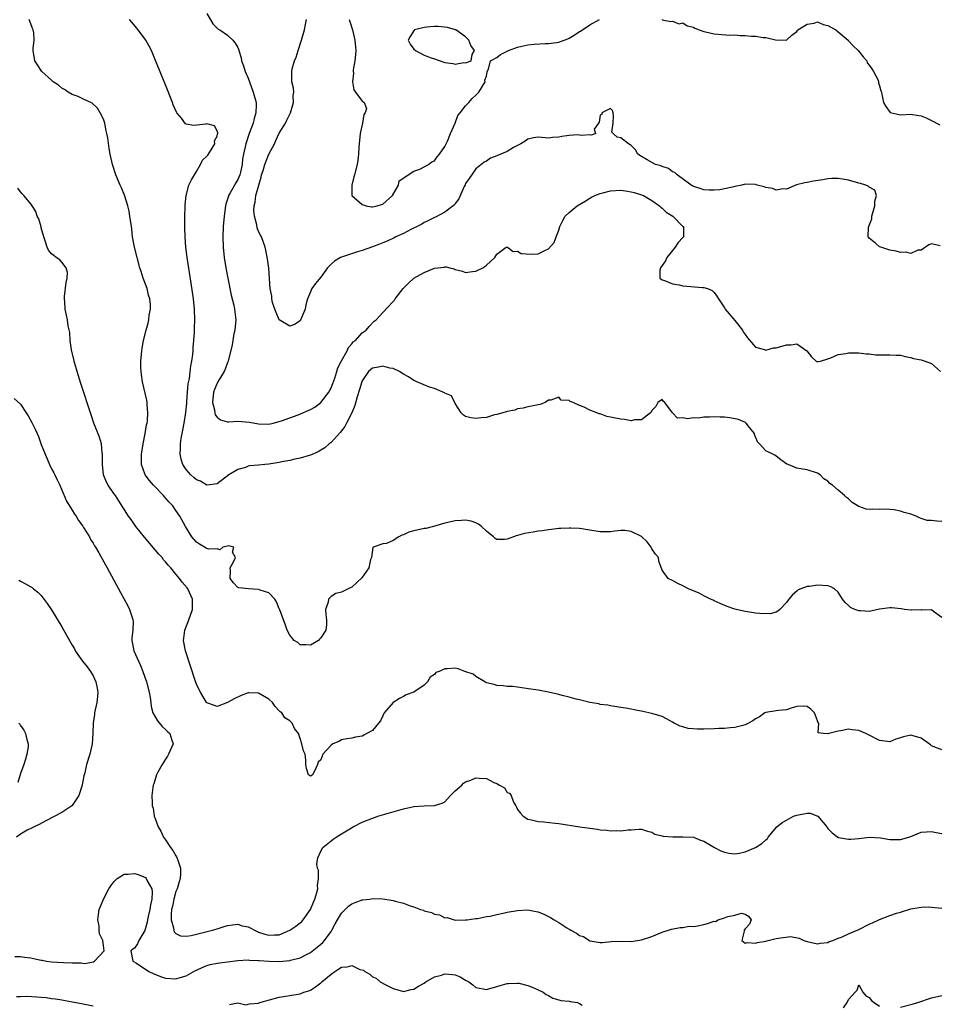
# Model space of a CAD drawing. Units: inches. Extents: x 2553000 to 2556000, y 1539000 to 1542000.
# Drawn here: x 2553243 to 2553421, y 1540447 to 1540637 of the extents above; entities that cross this region are included whole.
import ezdxf

# ---------------------------------------------------------------- set-up
doc = ezdxf.new("R2010")
doc.units = ezdxf.units.IN
doc.header["$MEASUREMENT"] = 0
doc.layers.add('LD25531539_2ft', color=112, linetype='Continuous')

msp = doc.modelspace()

# ---------------------------------------------------------------- linework, layer by layer
at = {"layer": 'LD25531539_2ft'}
for points, elevation in [([(2553421, 1540521.43), (2553419.39, 1540522.61), (2553419, 1540522.93), (2553417.12, 1540522.88), (2553417, 1540522.9), (2553415.17, 1540522.83), (2553415, 1540522.83), (2553413.83, 1540523), (2553413.13, 1540523.13), (2553411.32, 1540523.32), (2553411, 1540523.33), (2553409, 1540523.03), (2553407, 1540522.62), (2553405.29, 1540522.71), (2553405, 1540522.7), (2553404.18, 1540523), (2553403.39, 1540523.39), (2553403, 1540523.76), (2553402.31, 1540524.31), (2553401.85, 1540525), (2553401, 1540526.36), (2553400.25, 1540527), (2553399.43, 1540527.43), (2553399, 1540527.58), (2553397, 1540527.71), (2553395.44, 1540527.44), (2553395, 1540527.43), (2553393.78, 1540527), (2553393.25, 1540526.75), (2553393, 1540526.52), (2553392.17, 1540525.83), (2553391.47, 1540525), (2553391, 1540524.32), (2553389.73, 1540523), (2553389.34, 1540522.66), (2553389, 1540522.49), (2553387.85, 1540522.15), (2553385.8, 1540522.2), (2553385, 1540522.3), (2553383.46, 1540522.54), (2553383, 1540522.59), (2553381.03, 1540523.03), (2553379.54, 1540523.54), (2553378.17, 1540524.17), (2553377, 1540524.67), (2553376.8, 1540524.8), (2553376.33, 1540525), (2553375, 1540525.64), (2553374.14, 1540526.14), (2553372.06, 1540527), (2553371, 1540527.55), (2553370, 1540528), (2553369, 1540528.56), (2553368.14, 1540529), (2553367, 1540530.61), (2553366.31, 1540532.31), (2553366.27, 1540533), (2553365.67, 1540533.67), (2553365, 1540534.7), (2553364.87, 1540535), (2553364.09, 1540536.09), (2553363, 1540537.09), (2553362.85, 1540537.15), (2553361, 1540538.08), (2553359.78, 1540538.22), (2553359, 1540538.25), (2553357.85, 1540538.15), (2553357, 1540537.97), (2553356.01, 1540537.99), (2553355, 1540537.97), (2553353, 1540538.34), (2553351.43, 1540538.57), (2553351, 1540538.65), (2553349.3, 1540538.7), (2553349, 1540538.73), (2553347.39, 1540538.61), (2553347, 1540538.61), (2553345.58, 1540538.42), (2553345, 1540538.38), (2553343.81, 1540538.19), (2553343, 1540538.09), (2553342.05, 1540537.95), (2553340.35, 1540537.65), (2553339, 1540537.28), (2553338.76, 1540537.24), (2553337, 1540536.58), (2553336.49, 1540536.49), (2553335, 1540536.49), (2553334.71, 1540536.71), (2553334.39, 1540537), (2553333, 1540538.15), (2553332.06, 1540539), (2553331.48, 1540539.48), (2553331, 1540539.72), (2553330.04, 1540540.04), (2553329, 1540540.23), (2553328.2, 1540540.2), (2553327, 1540540.11), (2553325, 1540539.65), (2553322.81, 1540539), (2553321.34, 1540538.66), (2553321, 1540538.62), (2553319, 1540538.19), (2553318.05, 1540537.95), (2553317, 1540537.41), (2553316.64, 1540537.36), (2553316.11, 1540537), (2553315, 1540536.34), (2553313.73, 1540535.73), (2553313, 1540535.68), (2553311.15, 1540535), (2553311.06, 1540534.94), (2553310.79, 1540533), (2553310.64, 1540532.64), (2553310.29, 1540531), (2553308.92, 1540529.08), (2553307, 1540527.31), (2553306.32, 1540527), (2553305, 1540526.31), (2553303.94, 1540526.07), (2553303, 1540525.47), (2553302.53, 1540525), (2553302.41, 1540524.41), (2553301.91, 1540523), (2553301.99, 1540522.01), (2553302.11, 1540521), (2553302.1, 1540520.1), (2553302.01, 1540519), (2553301, 1540517.5), (2553300.75, 1540517.25), (2553300.58, 1540517), (2553299, 1540516.08), (2553298.15, 1540516.15), (2553297, 1540516.16), (2553296.58, 1540516.58), (2553295.89, 1540517), (2553295, 1540518.03), (2553294.52, 1540519), (2553294.15, 1540520.15), (2553293.83, 1540521), (2553293.09, 1540522.91), (2553293.05, 1540523.05), (2553293, 1540523.12), (2553292.47, 1540524.47), (2553292.11, 1540525), (2553291, 1540526.21), (2553289.27, 1540526.73), (2553289, 1540526.87), (2553287.04, 1540526.96), (2553285.19, 1540527.19), (2553285, 1540527.26), (2553284.13, 1540528.13), (2553283.51, 1540529), (2553283.56, 1540530.44), (2553283.53, 1540531), (2553284.17, 1540532.17), (2553284.53, 1540533), (2553283.93, 1540534.07), (2553284.23, 1540535), (2553283.27, 1540535.27), (2553283, 1540535.23), (2553282.08, 1540535), (2553281.48, 1540534.52), (2553281, 1540534.68), (2553279.35, 1540534.65), (2553279, 1540534.75), (2553278.85, 1540534.85), (2553278.57, 1540535), (2553277.6, 1540535.6), (2553277, 1540536), (2553276.12, 1540537), (2553274.85, 1540539), (2553273.79, 1540541), (2553273, 1540542.1), (2553272.39, 1540543), (2553271.71, 1540543.71), (2553270.78, 1540544.78), (2553270.61, 1540545), (2553268.68, 1540547), (2553267.92, 1540547.92), (2553267.09, 1540549), (2553267, 1540549.23), (2553266.36, 1540551), (2553266.34, 1540552.34), (2553266.36, 1540553), (2553266.7, 1540555), (2553267.1, 1540557), (2553267.35, 1540558.65), (2553267.43, 1540559), (2553267.51, 1540559.51), (2553267.58, 1540561), (2553267.43, 1540562.57), (2553267.45, 1540563), (2553267.41, 1540563.41), (2553266.55, 1540567), (2553266.39, 1540568.39), (2553266.27, 1540569), (2553266.25, 1540569.75), (2553266.26, 1540571), (2553266.45, 1540573), (2553266.52, 1540573.48), (2553266.78, 1540575), (2553267.27, 1540577), (2553267.66, 1540578.34), (2553267.79, 1540579), (2553267.87, 1540579.87), (2553268.1, 1540581), (2553268.09, 1540581.91), (2553267.97, 1540583), (2553267.75, 1540583.75), (2553267.43, 1540585), (2553266.7, 1540587), (2553266.28, 1540588.28), (2553266.06, 1540589), (2553265.5, 1540591), (2553265, 1540593), (2553264.65, 1540595), (2553264.47, 1540596.47), (2553264.42, 1540597), (2553264.12, 1540599), (2553263.96, 1540599.96), (2553263.71, 1540601), (2553263.15, 1540602.85), (2553263.09, 1540603.09), (2553262.48, 1540604.48), (2553262.23, 1540605), (2553261.39, 1540607), (2553260.75, 1540609), (2553260.3, 1540611), (2553260.11, 1540612.11), (2553259.86, 1540614.14), (2553259.68, 1540615), (2553259.52, 1540615.52), (2553259.25, 1540617), (2553259, 1540617.74), (2553258.41, 1540619), (2553257.88, 1540619.88), (2553256.84, 1540620.84), (2553255, 1540621.68), (2553254.14, 1540622.14), (2553253, 1540622.54), (2553252.17, 1540623), (2553251.49, 1540623.49), (2553251, 1540623.78), (2553250.32, 1540624.32), (2553249.31, 1540625), (2553249, 1540625.31), (2553247.1, 1540627), (2553246.29, 1540628.29), (2553245.73, 1540629), (2553245.46, 1540631), (2553245.42, 1540631.42), (2553245.6, 1540633), (2553245.53, 1540634.47), (2553245.4, 1540635), (2553245.29, 1540635.29), (2553245, 1540636.18), (2553244.66, 1540637)], 8154), ([(2553421, 1540540.01), (2553420.03, 1540540.03), (2553419, 1540540.19), (2553418.21, 1540540.21), (2553417, 1540540.59), (2553416.68, 1540540.68), (2553416.05, 1540541), (2553415, 1540541.39), (2553413.75, 1540541.75), (2553413, 1540542), (2553411.78, 1540542.22), (2553411, 1540542.31), (2553409.63, 1540542.37), (2553409, 1540542.31), (2553407.6, 1540542.4), (2553407, 1540542.33), (2553406.39, 1540542.39), (2553405, 1540542.91), (2553403.69, 1540543.69), (2553403, 1540544.34), (2553402.61, 1540544.61), (2553402.23, 1540545), (2553401, 1540546.02), (2553399.88, 1540547), (2553399.35, 1540547.35), (2553399, 1540547.77), (2553398.22, 1540548.22), (2553397.52, 1540549), (2553397.19, 1540549.19), (2553397, 1540549.33), (2553395, 1540550), (2553393.8, 1540550.2), (2553393, 1540550.31), (2553391.35, 1540551), (2553391.08, 1540551.08), (2553389.89, 1540551.89), (2553389, 1540552.64), (2553388.78, 1540552.78), (2553387, 1540553.67), (2553385.78, 1540555), (2553385.38, 1540555.38), (2553384.83, 1540556.83), (2553384.79, 1540557), (2553383.86, 1540558.13), (2553383.2, 1540559), (2553383.1, 1540559.1), (2553381.71, 1540559.71), (2553380.03, 1540560.03), (2553379, 1540560.13), (2553378.16, 1540560.16), (2553377, 1540560.23), (2553376.14, 1540560.14), (2553375, 1540560.17), (2553373.99, 1540559.99), (2553373, 1540560.02), (2553371.84, 1540559.84), (2553371, 1540560.05), (2553369.96, 1540559.96), (2553369, 1540561.02), (2553367.47, 1540563), (2553367.21, 1540563.21), (2553367, 1540563.56), (2553366.11, 1540563), (2553365.78, 1540562.22), (2553365, 1540561.47), (2553364.88, 1540561.12), (2553364.75, 1540561), (2553363, 1540559.65), (2553361.66, 1540559.66), (2553361, 1540559.47), (2553359.71, 1540559.71), (2553359, 1540559.75), (2553357.94, 1540559.94), (2553357, 1540560.17), (2553356.27, 1540560.27), (2553355, 1540560.77), (2553354.8, 1540560.8), (2553354.37, 1540561), (2553353, 1540561.53), (2553351.91, 1540562.09), (2553351, 1540562.41), (2553349.76, 1540563), (2553349.19, 1540563.19), (2553349, 1540563.38), (2553347.47, 1540563.47), (2553347, 1540564.02), (2553345.45, 1540563.45), (2553345, 1540563.45), (2553344.34, 1540563), (2553343.38, 1540562.62), (2553343, 1540562.57), (2553341.74, 1540562.26), (2553341, 1540562.16), (2553340.11, 1540561.89), (2553339, 1540561.76), (2553338.49, 1540561.51), (2553337, 1540561.27), (2553336.83, 1540561.17), (2553336.17, 1540561), (2553335, 1540560.66), (2553334.6, 1540560.6), (2553333, 1540560.12), (2553332.02, 1540560.02), (2553331, 1540559.88), (2553330.02, 1540560.02), (2553329, 1540560.31), (2553328.57, 1540560.57), (2553328.15, 1540561), (2553327, 1540562.8), (2553326.26, 1540564.26), (2553325, 1540564.79), (2553324.89, 1540564.89), (2553323, 1540565.69), (2553322.04, 1540565.96), (2553319.55, 1540567), (2553319.18, 1540567.18), (2553319, 1540567.23), (2553317.97, 1540567.97), (2553317, 1540568.44), (2553316.69, 1540568.69), (2553316.23, 1540569), (2553315, 1540569.58), (2553314.35, 1540569.65), (2553313, 1540570.04), (2553312.16, 1540569.84), (2553311, 1540569.63), (2553310.22, 1540569), (2553309, 1540567.16), (2553308.93, 1540567), (2553308.52, 1540565.48), (2553308.06, 1540564.06), (2553307.61, 1540562.39), (2553307.01, 1540561), (2553306, 1540559), (2553305.64, 1540558.36), (2553304.78, 1540557.22), (2553303, 1540555.29), (2553302.61, 1540555), (2553301.76, 1540554.24), (2553301, 1540553.76), (2553300.52, 1540553.48), (2553299, 1540552.81), (2553298.76, 1540552.76), (2553297, 1540552.21), (2553296.02, 1540552.02), (2553295, 1540551.78), (2553293.5, 1540551.5), (2553293, 1540551.4), (2553291, 1540551.07), (2553290.19, 1540551), (2553289, 1540550.87), (2553287.26, 1540550.74), (2553287, 1540550.66), (2553286.45, 1540550.45), (2553285, 1540550.01), (2553284.35, 1540549.65), (2553283.24, 1540549), (2553281, 1540547.3), (2553279, 1540547.03), (2553277.79, 1540547.79), (2553277, 1540548.03), (2553276.51, 1540548.51), (2553275.91, 1540549), (2553275, 1540550.03), (2553274.36, 1540551), (2553274.04, 1540552.04), (2553273.81, 1540553), (2553273.87, 1540554.13), (2553273.87, 1540555), (2553274.02, 1540556.02), (2553274.21, 1540557), (2553274.36, 1540557.64), (2553274.6, 1540559), (2553274.93, 1540561.07), (2553275.11, 1540562.89), (2553275.12, 1540563.12), (2553275.27, 1540565), (2553275.41, 1540566.59), (2553275.62, 1540567.62), (2553275.92, 1540570.08), (2553276.11, 1540571), (2553276.29, 1540572.29), (2553276.35, 1540573), (2553276.37, 1540573.63), (2553276.49, 1540575), (2553276.6, 1540576.6), (2553276.59, 1540577.41), (2553276.67, 1540579), (2553276.6, 1540581), (2553276.39, 1540583), (2553275.97, 1540586.03), (2553275.19, 1540591), (2553274.94, 1540593), (2553274.81, 1540595), (2553274.76, 1540596.76), (2553274.77, 1540599), (2553274.82, 1540600.82), (2553274.8, 1540601.2), (2553274.97, 1540603), (2553275.53, 1540605), (2553276, 1540606), (2553277, 1540607.63), (2553277.75, 1540609), (2553278.14, 1540609.86), (2553279, 1540610.6), (2553279.17, 1540610.83), (2553279.8, 1540611.8), (2553280.51, 1540613), (2553280.46, 1540613.54), (2553281, 1540614.49), (2553281.08, 1540614.92), (2553281.12, 1540615), (2553281.14, 1540615.14), (2553281, 1540615.52), (2553280.47, 1540616.47), (2553279, 1540616.84), (2553278.82, 1540616.82), (2553276.51, 1540616.51), (2553275, 1540616.8), (2553274.85, 1540616.85), (2553274.08, 1540617.92), (2553273.21, 1540619), (2553273.13, 1540619.13), (2553272.51, 1540620.51), (2553272.35, 1540621), (2553271, 1540624.42), (2553269.1, 1540629.1), (2553268.27, 1540631), (2553267.85, 1540631.85), (2553267.19, 1540633), (2553265.71, 1540635), (2553265.4, 1540635.4), (2553264.49, 1540636.49), (2553264.04, 1540637)], 8152), ([(2553279, 1540638.21), (2553280.17, 1540636.17), (2553281, 1540635.34), (2553281.18, 1540635.18), (2553281.5, 1540635), (2553283, 1540634.01), (2553284.03, 1540633), (2553284.46, 1540632.46), (2553285, 1540631.58), (2553285.17, 1540631.17), (2553285.2, 1540631), (2553285.64, 1540629.64), (2553285.7, 1540629), (2553286.09, 1540628.09), (2553286.37, 1540627), (2553287, 1540625.67), (2553287.21, 1540625), (2553287.94, 1540623), (2553288.5, 1540621), (2553288.52, 1540620.52), (2553288.47, 1540619), (2553288.11, 1540617.89), (2553287.92, 1540617), (2553287.18, 1540615), (2553286.51, 1540613), (2553286.06, 1540611), (2553285.9, 1540610.1), (2553285.79, 1540609), (2553285.49, 1540607.49), (2553285.37, 1540607), (2553285, 1540606.08), (2553284.58, 1540605.42), (2553283.53, 1540603.53), (2553283.2, 1540603), (2553283.15, 1540602.85), (2553283, 1540602.32), (2553282.66, 1540601.34), (2553282.57, 1540601), (2553282.32, 1540599), (2553282.17, 1540597), (2553282.08, 1540595), (2553282.14, 1540593), (2553282.37, 1540591), (2553282.68, 1540589), (2553283.05, 1540587), (2553283.71, 1540583.71), (2553284.18, 1540581.82), (2553284.35, 1540581), (2553284.57, 1540579), (2553284.41, 1540577), (2553284.24, 1540576.24), (2553283.89, 1540574.11), (2553283.12, 1540571), (2553283, 1540570.71), (2553282.54, 1540569.46), (2553282.36, 1540569), (2553281.33, 1540567.33), (2553281, 1540566.75), (2553280.47, 1540565.53), (2553280.29, 1540565), (2553280.11, 1540563), (2553280.45, 1540561.56), (2553280.53, 1540561), (2553280.63, 1540560.63), (2553281, 1540560.13), (2553281.64, 1540559.64), (2553283, 1540559.27), (2553283.25, 1540559.25), (2553285, 1540559.38), (2553287.22, 1540559.22), (2553289, 1540558.87), (2553291, 1540558.83), (2553291.79, 1540559), (2553293, 1540559.29), (2553293.45, 1540559.45), (2553296.61, 1540560.61), (2553299, 1540561.61), (2553299.88, 1540562.12), (2553301.04, 1540562.96), (2553302.57, 1540565), (2553303, 1540565.84), (2553303.33, 1540566.67), (2553303.7, 1540567.7), (2553304.13, 1540569), (2553304.31, 1540569.69), (2553305, 1540571.05), (2553306.09, 1540573), (2553306.35, 1540573.65), (2553307, 1540574.36), (2553307.27, 1540574.73), (2553307.71, 1540575), (2553309, 1540576.46), (2553309.75, 1540577), (2553310.33, 1540577.67), (2553311.32, 1540578.68), (2553311.69, 1540579), (2553313, 1540580.37), (2553315, 1540582.49), (2553315.23, 1540582.77), (2553315.39, 1540583), (2553316.94, 1540585), (2553317.97, 1540586.03), (2553319.02, 1540587), (2553321, 1540588.13), (2553323, 1540588.96), (2553324.84, 1540589.16), (2553325, 1540589.2), (2553325.21, 1540589.21), (2553325.95, 1540589), (2553326.8, 1540588.8), (2553327, 1540588.71), (2553328.37, 1540588.37), (2553329, 1540588.12), (2553330.32, 1540588.32), (2553331, 1540588.39), (2553332.32, 1540589), (2553332.72, 1540589.28), (2553333, 1540589.55), (2553334.64, 1540591), (2553335, 1540591.69), (2553336.84, 1540593), (2553336.96, 1540593.04), (2553337, 1540593.04), (2553337.1, 1540593), (2553338.16, 1540592.16), (2553339, 1540592.21), (2553339.76, 1540591.76), (2553341.64, 1540591.64), (2553343, 1540591.7), (2553344.44, 1540592.44), (2553345, 1540592.67), (2553346.11, 1540593.89), (2553346.52, 1540595), (2553347, 1540596.33), (2553347.22, 1540597), (2553347.81, 1540598.19), (2553348.25, 1540599), (2553349, 1540599.72), (2553350.58, 1540601), (2553352.07, 1540601.93), (2553353, 1540602.46), (2553353.34, 1540602.66), (2553353.97, 1540603), (2553355, 1540603.41), (2553355.51, 1540603.51), (2553357, 1540603.9), (2553359, 1540604.02), (2553359.92, 1540603.92), (2553361, 1540603.74), (2553361.59, 1540603.59), (2553363, 1540603.16), (2553363.37, 1540603), (2553365, 1540602.02), (2553366.48, 1540601), (2553366.73, 1540600.73), (2553367, 1540600.56), (2553367.75, 1540599.75), (2553369.02, 1540599), (2553371, 1540597.04), (2553371.08, 1540597), (2553371.12, 1540595), (2553371, 1540594.9), (2553370.09, 1540593.91), (2553369.49, 1540593), (2553369, 1540592.35), (2553367.91, 1540591), (2553367.65, 1540590.35), (2553366.68, 1540589), (2553366.55, 1540588.55), (2553366.53, 1540587), (2553367, 1540586.68), (2553367.43, 1540586.57), (2553369, 1540585.93), (2553370.26, 1540585.74), (2553371, 1540585.57), (2553374.78, 1540585.22), (2553375, 1540585.23), (2553375.71, 1540585), (2553376.63, 1540584.63), (2553377, 1540584.26), (2553377.55, 1540583.55), (2553377.89, 1540583), (2553379, 1540581.28), (2553379.17, 1540581), (2553381, 1540578.84), (2553382.49, 1540577), (2553382.66, 1540576.66), (2553383, 1540576.11), (2553383.47, 1540575.47), (2553385, 1540573.69), (2553386.78, 1540573.22), (2553387, 1540573.13), (2553388.46, 1540573.54), (2553389, 1540573.56), (2553391, 1540574.15), (2553391.89, 1540574.11), (2553393, 1540574.34), (2553394.94, 1540573), (2553395.84, 1540571.84), (2553396.71, 1540571), (2553397, 1540570.83), (2553397.11, 1540570.89), (2553397.55, 1540571), (2553399, 1540571.46), (2553399.6, 1540571.6), (2553401, 1540572.29), (2553402.44, 1540572.44), (2553403, 1540572.57), (2553404.56, 1540572.56), (2553405, 1540572.58), (2553406.39, 1540572.39), (2553407, 1540572.37), (2553408.2, 1540572.2), (2553409, 1540572.21), (2553410.19, 1540572.19), (2553411, 1540572.22), (2553412.17, 1540572.17), (2553413, 1540572.12), (2553413.91, 1540571.91), (2553415, 1540571.72), (2553415.52, 1540571.52), (2553417, 1540571.22), (2553417.8, 1540571), (2553419, 1540570.51), (2553420.73, 1540569)], 8150), ([(2553420.71, 1540593.29), (2553419, 1540593.69), (2553418.52, 1540593.48), (2553417, 1540592.44), (2553416.41, 1540592.41), (2553415, 1540591.81), (2553414.05, 1540592.05), (2553413, 1540592), (2553412.21, 1540592.21), (2553411, 1540592.45), (2553410.57, 1540592.57), (2553409.2, 1540593), (2553409, 1540593.09), (2553408.29, 1540593.71), (2553407, 1540594.77), (2553406.78, 1540595), (2553406.87, 1540596.87), (2553406.9, 1540597), (2553407, 1540597.18), (2553407.5, 1540598.5), (2553407.52, 1540599), (2553408.1, 1540601), (2553408.07, 1540601.93), (2553408.42, 1540603), (2553408.05, 1540604.05), (2553407, 1540604.6), (2553406.78, 1540604.78), (2553406.33, 1540605), (2553405.33, 1540605.33), (2553405, 1540605.4), (2553403, 1540605.95), (2553401.84, 1540606.16), (2553401, 1540606.27), (2553399.74, 1540606.26), (2553399, 1540606.21), (2553398.03, 1540606.03), (2553396.22, 1540605.78), (2553395, 1540605.52), (2553394.53, 1540605.47), (2553392.96, 1540605.04), (2553391, 1540604.23), (2553390.27, 1540604.27), (2553389, 1540604.06), (2553388.37, 1540604.37), (2553387, 1540604.57), (2553386.7, 1540604.7), (2553385.36, 1540605), (2553385, 1540605.1), (2553383, 1540605.18), (2553382.35, 1540605), (2553381, 1540604.72), (2553380.59, 1540604.59), (2553379, 1540604.26), (2553378.11, 1540604.11), (2553377, 1540604.02), (2553376.03, 1540604.03), (2553375, 1540604.09), (2553374.34, 1540604.34), (2553373, 1540604.71), (2553372.85, 1540604.85), (2553372.57, 1540605), (2553369.88, 1540607), (2553369.43, 1540607.43), (2553369, 1540607.6), (2553368.2, 1540608.2), (2553367, 1540608.6), (2553366.73, 1540608.73), (2553365.68, 1540609), (2553364.11, 1540609.89), (2553363, 1540610.56), (2553362.28, 1540611), (2553361.83, 1540611.83), (2553361, 1540612.65), (2553360.81, 1540612.81), (2553360.48, 1540613), (2553359, 1540614.14), (2553358.26, 1540614.26), (2553357.5, 1540615), (2553357.26, 1540615.26), (2553357.5, 1540617), (2553357.58, 1540618.42), (2553357.52, 1540619), (2553357.4, 1540619.4), (2553357, 1540619.81), (2553355.29, 1540619), (2553355.35, 1540618.65), (2553355, 1540618.54), (2553354.83, 1540617.17), (2553354.68, 1540617), (2553353.83, 1540615.83), (2553354.07, 1540615), (2553353.35, 1540614.65), (2553353, 1540614.75), (2553351.42, 1540614.58), (2553351, 1540614.69), (2553350.71, 1540614.71), (2553349, 1540614.62), (2553347.59, 1540614.41), (2553347, 1540614.29), (2553345.78, 1540614.22), (2553345, 1540614.11), (2553343, 1540614.26), (2553342.13, 1540614.13), (2553341, 1540613.87), (2553340.5, 1540613.5), (2553339.67, 1540613), (2553338.24, 1540612.25), (2553337, 1540611.5), (2553335, 1540610.64), (2553333.81, 1540610.19), (2553333, 1540609.66), (2553332.58, 1540609.42), (2553331, 1540608.13), (2553329.69, 1540606.31), (2553329, 1540605.31), (2553328.91, 1540605.09), (2553328.71, 1540604.71), (2553327.66, 1540602.34), (2553327, 1540601.47), (2553326.82, 1540601.18), (2553326.6, 1540601), (2553325, 1540599.75), (2553323.16, 1540598.84), (2553323, 1540598.77), (2553321.85, 1540598.15), (2553321, 1540597.77), (2553320.54, 1540597.46), (2553319.65, 1540597), (2553318.4, 1540596.4), (2553317, 1540595.68), (2553315.54, 1540595), (2553315.18, 1540594.82), (2553313.81, 1540594.19), (2553313, 1540593.84), (2553312.38, 1540593.62), (2553311, 1540593.07), (2553309, 1540592.37), (2553308.09, 1540592.09), (2553305, 1540591.07), (2553304.84, 1540591), (2553303.67, 1540590.33), (2553303, 1540589.7), (2553302.32, 1540589), (2553301, 1540587.23), (2553299.99, 1540586.01), (2553299.28, 1540585), (2553299, 1540584.37), (2553298.43, 1540583), (2553298.13, 1540581.87), (2553297.98, 1540581), (2553297.2, 1540579.2), (2553297.09, 1540578.91), (2553297, 1540578.8), (2553295.96, 1540578.04), (2553295, 1540577.73), (2553293, 1540578.94), (2553292.36, 1540580.36), (2553292.12, 1540581), (2553291.69, 1540582.31), (2553291.55, 1540583), (2553291.54, 1540583.54), (2553291.21, 1540585), (2553290.94, 1540588.94), (2553290.73, 1540590.73), (2553290.42, 1540592.42), (2553290.29, 1540593), (2553289.58, 1540595), (2553289.35, 1540595.35), (2553289, 1540596.07), (2553288.74, 1540596.74), (2553288.66, 1540597.34), (2553288.2, 1540599), (2553288.07, 1540600.07), (2553288.11, 1540601), (2553288.31, 1540601.69), (2553288.48, 1540603), (2553289.03, 1540605), (2553289.47, 1540606.53), (2553289.57, 1540607), (2553289.85, 1540607.85), (2553290.19, 1540609), (2553291, 1540611), (2553292.04, 1540613), (2553292.34, 1540613.66), (2553293, 1540615.03), (2553294.16, 1540617), (2553294.45, 1540617.55), (2553295, 1540618.7), (2553295.12, 1540618.88), (2553295.16, 1540619), (2553295.76, 1540621), (2553295.68, 1540622.32), (2553295.77, 1540623), (2553295.75, 1540623.75), (2553295.41, 1540625), (2553295.39, 1540626.61), (2553295.4, 1540627), (2553295.5, 1540627.5), (2553295.92, 1540629), (2553296.23, 1540629.77), (2553296.61, 1540631), (2553297.27, 1540633), (2553297.85, 1540635), (2553298.05, 1540636.05), (2553298.26, 1540637)], 8148), ([(2553306.51, 1540637), (2553306.61, 1540636.61), (2553307.14, 1540635), (2553307.62, 1540633), (2553307.7, 1540631.7), (2553307.77, 1540631), (2553307.74, 1540630.26), (2553307.62, 1540629), (2553307.29, 1540627.29), (2553307.28, 1540627), (2553307.34, 1540626.66), (2553307.12, 1540625), (2553307.41, 1540623.41), (2553307.75, 1540623), (2553309, 1540621.24), (2553309.16, 1540621.16), (2553309.4, 1540621), (2553309.83, 1540619.83), (2553309.59, 1540619), (2553309.36, 1540618.64), (2553309.06, 1540617), (2553308.62, 1540615), (2553308.34, 1540612.34), (2553308.31, 1540611), (2553308.2, 1540609.8), (2553308.04, 1540609), (2553307.52, 1540607), (2553307.4, 1540606.6), (2553307.04, 1540605), (2553307.03, 1540603.03), (2553307.03, 1540603), (2553309, 1540601.26), (2553309.78, 1540601), (2553310.82, 1540600.82), (2553311, 1540600.82), (2553311.88, 1540601), (2553312.72, 1540601.28), (2553313, 1540601.33), (2553314.88, 1540603), (2553316.02, 1540605), (2553316.17, 1540605.83), (2553319, 1540607.7), (2553320.12, 1540608.12), (2553321, 1540608.56), (2553321.8, 1540609), (2553322.5, 1540609.5), (2553323, 1540609.72), (2553323.53, 1540610.47), (2553323.96, 1540611), (2553325, 1540612.46), (2553325.24, 1540613), (2553325.48, 1540613.48), (2553326.09, 1540615), (2553326.96, 1540616.96), (2553327.51, 1540618.49), (2553327.95, 1540619), (2553329, 1540620.36), (2553329.61, 1540621), (2553330.27, 1540621.73), (2553331, 1540622.4), (2553331.3, 1540622.7), (2553331.57, 1540623), (2553332.75, 1540625), (2553332.71, 1540625.29), (2553333, 1540626.09), (2553333.13, 1540626.87), (2553333.18, 1540627), (2553333.45, 1540627.45), (2553333.79, 1540629), (2553335, 1540629.67), (2553335.72, 1540630.28), (2553337.29, 1540631), (2553339, 1540631.66), (2553339.87, 1540631.87), (2553341, 1540632.1), (2553342.25, 1540632.25), (2553344.36, 1540632.36), (2553345, 1540632.37), (2553346.59, 1540632.59), (2553347, 1540632.62), (2553348.03, 1540633), (2553348.72, 1540633.28), (2553349, 1540633.41), (2553349.98, 1540634.02), (2553351, 1540634.68), (2553351.21, 1540634.79), (2553353, 1540636), (2553354.88, 1540637)], 8146), ([(2553366.95, 1540637), (2553367, 1540636.95), (2553368.63, 1540636.63), (2553369, 1540636.71), (2553370.21, 1540636.21), (2553371, 1540636.37), (2553371.79, 1540635.79), (2553373, 1540635.55), (2553373.32, 1540635.32), (2553374.12, 1540635), (2553375, 1540634.7), (2553375.36, 1540634.64), (2553377, 1540634.25), (2553377.82, 1540634.18), (2553379.98, 1540634.02), (2553381, 1540634.04), (2553382.07, 1540633.93), (2553383, 1540633.95), (2553384.23, 1540633.78), (2553385, 1540633.78), (2553386.47, 1540633.53), (2553387, 1540633.53), (2553388.9, 1540633.1), (2553391, 1540633.01), (2553392.03, 1540633.97), (2553393, 1540634.69), (2553393.11, 1540634.89), (2553393.2, 1540635), (2553395, 1540636.1), (2553396.34, 1540636.34), (2553397, 1540636.56), (2553398.07, 1540636.07), (2553399, 1540635.89), (2553400.54, 1540635), (2553401, 1540634.66), (2553402.91, 1540633), (2553402.95, 1540632.95), (2553403, 1540632.91), (2553403.91, 1540631.91), (2553404.85, 1540631), (2553405.81, 1540629.81), (2553406.51, 1540629), (2553406.62, 1540628.62), (2553407, 1540628.19), (2553407.46, 1540627.46), (2553407.84, 1540627), (2553408.73, 1540625.27), (2553408.81, 1540625), (2553408.81, 1540624.81), (2553409, 1540624.18), (2553409.24, 1540623.24), (2553409.33, 1540623), (2553409.44, 1540622.56), (2553409.74, 1540621), (2553410.19, 1540620.19), (2553411.02, 1540619.02), (2553413, 1540618.6), (2553415, 1540618.7), (2553415.36, 1540618.64), (2553417, 1540618.42), (2553418.01, 1540617.99), (2553419, 1540617.53), (2553420.66, 1540616.66)], 8146), ([(2553421, 1540495.84), (2553420.16, 1540496.16), (2553419, 1540496.65), (2553418.8, 1540496.8), (2553418.57, 1540497), (2553417, 1540498.08), (2553415, 1540498.71), (2553413.61, 1540498.39), (2553413, 1540498.16), (2553412.1, 1540497.9), (2553411, 1540497.41), (2553410.51, 1540497.49), (2553409, 1540497.64), (2553407, 1540498.67), (2553406.33, 1540499), (2553405.41, 1540499.41), (2553405, 1540499.56), (2553403.71, 1540499.71), (2553403, 1540499.83), (2553401.51, 1540499.51), (2553401, 1540499.49), (2553399.2, 1540499), (2553399, 1540498.93), (2553398.13, 1540499), (2553397.12, 1540499.12), (2553397.22, 1540501), (2553397.1, 1540501.1), (2553397, 1540501.43), (2553396.39, 1540503), (2553395.69, 1540503.69), (2553395, 1540504.25), (2553394.27, 1540504.27), (2553393, 1540504.23), (2553391.89, 1540503.89), (2553391, 1540503.57), (2553389.47, 1540503.47), (2553389, 1540503.41), (2553387, 1540503.09), (2553386.84, 1540503), (2553385.76, 1540502.24), (2553385, 1540501.83), (2553384.51, 1540501.49), (2553383.66, 1540501), (2553383, 1540500.66), (2553382.56, 1540500.56), (2553381, 1540500.14), (2553380.09, 1540500.09), (2553379, 1540499.98), (2553377.95, 1540499.95), (2553377, 1540499.89), (2553375, 1540499.83), (2553373.83, 1540499.83), (2553372, 1540500), (2553371, 1540500.33), (2553370.44, 1540500.44), (2553369.31, 1540501), (2553369, 1540501.2), (2553368.51, 1540501.49), (2553367, 1540502.29), (2553365, 1540502.9), (2553363.25, 1540503.25), (2553361.56, 1540503.57), (2553361, 1540503.69), (2553359.88, 1540503.88), (2553359, 1540504.06), (2553357, 1540504.36), (2553356.46, 1540504.46), (2553355, 1540504.63), (2553354.72, 1540504.72), (2553353, 1540504.99), (2553351, 1540505.54), (2553350.36, 1540505.64), (2553349, 1540506.06), (2553347.64, 1540506.36), (2553347, 1540506.54), (2553345, 1540506.97), (2553343, 1540507.36), (2553341.6, 1540507.6), (2553339.86, 1540507.86), (2553339, 1540507.94), (2553338.07, 1540508.07), (2553337, 1540508.08), (2553336.23, 1540508.23), (2553335, 1540508.26), (2553334.5, 1540508.5), (2553333, 1540508.82), (2553332.9, 1540508.9), (2553332.71, 1540509), (2553331, 1540510.01), (2553330.46, 1540510.46), (2553328.87, 1540511), (2553327.53, 1540511.53), (2553327, 1540511.65), (2553325.48, 1540511.48), (2553325, 1540511.54), (2553323.87, 1540511), (2553323.23, 1540510.77), (2553323, 1540510.43), (2553322.12, 1540509.88), (2553321.66, 1540509), (2553321, 1540508.38), (2553318.97, 1540507), (2553317.52, 1540506.48), (2553317, 1540506.18), (2553316.21, 1540505.79), (2553314.98, 1540505), (2553313.25, 1540503), (2553313, 1540502.4), (2553312.54, 1540501.46), (2553312.18, 1540501), (2553311, 1540499.6), (2553309.93, 1540499), (2553309.31, 1540498.69), (2553309, 1540498.5), (2553307.69, 1540498.31), (2553307, 1540498.1), (2553306.03, 1540497.97), (2553305, 1540497.8), (2553304.52, 1540497.48), (2553303.35, 1540497), (2553303, 1540496.78), (2553301.41, 1540495), (2553301, 1540493.89), (2553300.52, 1540493.48), (2553300.36, 1540493), (2553299.87, 1540491.87), (2553299.43, 1540491), (2553299.17, 1540490.83), (2553299, 1540490.75), (2553298.63, 1540491), (2553298.22, 1540492.22), (2553298.15, 1540493), (2553298.15, 1540493.85), (2553297.96, 1540495), (2553297.65, 1540495.65), (2553297.36, 1540497), (2553297, 1540498.02), (2553296.71, 1540499), (2553295.95, 1540499.95), (2553295.51, 1540501), (2553295, 1540501.47), (2553294.06, 1540502.06), (2553293.47, 1540503), (2553293.19, 1540503.19), (2553293, 1540503.39), (2553292.2, 1540504.2), (2553291.69, 1540505), (2553291, 1540505.62), (2553289, 1540506.8), (2553287.13, 1540506.87), (2553287, 1540506.86), (2553285.65, 1540506.35), (2553284.28, 1540505.72), (2553283, 1540505.01), (2553281, 1540504.21), (2553280.45, 1540504.45), (2553279, 1540504.93), (2553278.95, 1540505), (2553277.74, 1540507), (2553277.48, 1540507.48), (2553277, 1540508.55), (2553276.89, 1540508.89), (2553274.9, 1540515), (2553274.5, 1540517), (2553274.57, 1540517.43), (2553274.75, 1540519), (2553275.54, 1540521), (2553276.24, 1540523), (2553276.23, 1540524.23), (2553276.21, 1540525), (2553275.29, 1540527), (2553275.17, 1540527.17), (2553274.24, 1540528.24), (2553273.71, 1540529), (2553273, 1540529.81), (2553272.02, 1540531), (2553271.53, 1540531.53), (2553271, 1540532.2), (2553270.61, 1540532.61), (2553270.33, 1540533), (2553269.7, 1540533.7), (2553269, 1540534.54), (2553266.94, 1540536.94), (2553265.28, 1540539), (2553264.36, 1540540.36), (2553263.88, 1540541), (2553262.78, 1540542.78), (2553261.97, 1540543.97), (2553261.31, 1540545), (2553261, 1540545.43), (2553259.95, 1540547), (2553259.61, 1540547.61), (2553259.05, 1540549), (2553258.81, 1540551), (2553258.85, 1540552.85), (2553258.83, 1540553), (2553258.78, 1540553.22), (2553258.62, 1540555), (2553258.26, 1540556.26), (2553257.18, 1540559), (2553256.62, 1540560.62), (2553254.67, 1540566.67), (2553253.93, 1540569), (2553253.47, 1540570.53), (2553253.34, 1540571), (2553253.29, 1540571.29), (2553252.82, 1540573.18), (2553252.56, 1540575), (2553252.49, 1540576.49), (2553252.22, 1540577.78), (2553252.08, 1540579), (2553251.87, 1540579.87), (2553251.63, 1540581), (2553251.56, 1540582.44), (2553251.46, 1540583), (2553251.49, 1540583.49), (2553251.81, 1540586.19), (2553252, 1540587), (2553252.09, 1540588.09), (2553251.81, 1540589), (2553251, 1540590.1), (2553250.56, 1540590.56), (2553249.9, 1540591), (2553249.43, 1540591.43), (2553249, 1540591.72), (2553248.42, 1540592.42), (2553248.14, 1540593), (2553247.78, 1540594.22), (2553247.52, 1540595), (2553247, 1540596.76), (2553246.96, 1540596.96), (2553246.51, 1540598.51), (2553246.23, 1540599), (2553245.94, 1540599.94), (2553245.21, 1540601), (2553245, 1540601.38), (2553243.61, 1540603), (2553243.31, 1540603.31), (2553243, 1540603.73), (2553242.44, 1540604.44)], 8156), ([(2553241.79, 1540563.79), (2553243, 1540562.64), (2553244.06, 1540561), (2553244.44, 1540560.44), (2553245.15, 1540559.15), (2553245.22, 1540559), (2553245.85, 1540557.85), (2553246.18, 1540557), (2553246.45, 1540556.45), (2553247, 1540554.87), (2553247.73, 1540553), (2553248.11, 1540552.11), (2553248.59, 1540551), (2553249, 1540550.15), (2553249.42, 1540549.42), (2553249.65, 1540549), (2553250.05, 1540548.05), (2553250.58, 1540547), (2553251.89, 1540543.89), (2553253, 1540542.21), (2553253.43, 1540541.43), (2553253.75, 1540541), (2553254.19, 1540540.19), (2553255, 1540539.09), (2553255.18, 1540538.82), (2553256.29, 1540537), (2553256.54, 1540536.54), (2553257, 1540535.78), (2553257.28, 1540535.28), (2553257.47, 1540535), (2553258.09, 1540533.91), (2553259.7, 1540531), (2553262.29, 1540526.29), (2553263.7, 1540523.7), (2553264.05, 1540523), (2553264.54, 1540521.46), (2553264.72, 1540521), (2553264.75, 1540520.75), (2553264.7, 1540519), (2553264.53, 1540517.47), (2553264.52, 1540517), (2553264.89, 1540515), (2553266.18, 1540512.18), (2553266.65, 1540511), (2553267.3, 1540509), (2553267.84, 1540507), (2553268.04, 1540505.96), (2553268.19, 1540505), (2553268.26, 1540504.26), (2553268.57, 1540503), (2553269.43, 1540501.43), (2553270.36, 1540500.36), (2553271, 1540499.78), (2553271.39, 1540499.39), (2553271.84, 1540499), (2553272.25, 1540497.75), (2553272.51, 1540497), (2553271.61, 1540495), (2553271.4, 1540494.6), (2553271, 1540494.02), (2553270.34, 1540493), (2553269.54, 1540491.54), (2553269.28, 1540491), (2553268.75, 1540489.25), (2553268.62, 1540489), (2553268.54, 1540488.54), (2553268.38, 1540487), (2553268.4, 1540485.6), (2553268.44, 1540485), (2553268.59, 1540484.59), (2553268.82, 1540483), (2553269, 1540482.57), (2553269.6, 1540481), (2553270.13, 1540480.13), (2553270.64, 1540479), (2553271, 1540478.48), (2553271.94, 1540477), (2553272.41, 1540476.41), (2553273, 1540475.37), (2553273.15, 1540475.15), (2553273.22, 1540475), (2553273.3, 1540474.7), (2553273.92, 1540473), (2553273.93, 1540471.93), (2553273.86, 1540471), (2553273.64, 1540470.36), (2553273.23, 1540469), (2553273, 1540468.5), (2553272.61, 1540467), (2553272.34, 1540465.66), (2553272.18, 1540465), (2553272.07, 1540464.07), (2553272.08, 1540463), (2553272.55, 1540461.45), (2553272.6, 1540461), (2553272.7, 1540460.7), (2553273, 1540460.36), (2553273.9, 1540459.9), (2553275, 1540459.82), (2553275.96, 1540459.96), (2553277, 1540460.24), (2553280.11, 1540461), (2553281, 1540461.26), (2553282.32, 1540461.68), (2553283, 1540461.87), (2553283.96, 1540462.04), (2553285, 1540462.13), (2553285.83, 1540461.83), (2553287, 1540461.61), (2553288.71, 1540460.71), (2553289, 1540460.62), (2553290.21, 1540460.21), (2553291, 1540460.01), (2553292.09, 1540460.09), (2553293, 1540460.12), (2553295, 1540460.98), (2553296.22, 1540461.78), (2553297, 1540462.43), (2553297.32, 1540462.68), (2553297.62, 1540463), (2553299, 1540464.97), (2553299.58, 1540466.42), (2553299.84, 1540467), (2553300.27, 1540468.27), (2553300.43, 1540469), (2553300.36, 1540469.64), (2553300.57, 1540471), (2553300.57, 1540472.57), (2553300.39, 1540473), (2553300.23, 1540473.77), (2553300.42, 1540475), (2553301, 1540476.24), (2553301.42, 1540477), (2553303, 1540478.26), (2553303.4, 1540478.6), (2553303.95, 1540479), (2553305, 1540479.59), (2553307.28, 1540481), (2553309, 1540481.86), (2553311, 1540482.65), (2553311.28, 1540482.72), (2553312.03, 1540483), (2553317, 1540484.43), (2553319, 1540484.88), (2553321, 1540485.04), (2553322.92, 1540485.08), (2553323, 1540485.09), (2553324.46, 1540485.54), (2553325, 1540485.83), (2553326.05, 1540487), (2553327, 1540487.93), (2553328.26, 1540489), (2553328.59, 1540489.41), (2553329, 1540489.64), (2553329.98, 1540489.98), (2553331, 1540490.43), (2553331.63, 1540490.37), (2553333, 1540490.33), (2553334.46, 1540489.54), (2553335, 1540489.35), (2553335.55, 1540489), (2553336.51, 1540488.51), (2553337, 1540487.63), (2553337.48, 1540487.48), (2553337.77, 1540487), (2553338.26, 1540485.74), (2553338.7, 1540485), (2553338.8, 1540484.8), (2553339, 1540484.31), (2553339.63, 1540483.63), (2553340.12, 1540483), (2553341, 1540482.47), (2553341.7, 1540482.3), (2553343, 1540482), (2553344.08, 1540481.92), (2553346.31, 1540481.69), (2553347, 1540481.6), (2553351.06, 1540481), (2553353, 1540480.68), (2553354.49, 1540480.49), (2553355, 1540480.4), (2553356.3, 1540480.3), (2553357, 1540480.2), (2553358.24, 1540480.24), (2553359, 1540480.17), (2553360.39, 1540480.39), (2553361, 1540480.38), (2553362.54, 1540480.54), (2553363, 1540480.52), (2553364.13, 1540480.13), (2553365, 1540479.95), (2553365.58, 1540479.58), (2553367, 1540479.25), (2553367.17, 1540479.17), (2553369.01, 1540479.01), (2553371, 1540479.06), (2553373, 1540478.94), (2553374.39, 1540478.39), (2553375, 1540478.17), (2553377.12, 1540477), (2553378.32, 1540476.32), (2553379, 1540476.09), (2553379.88, 1540475.88), (2553381, 1540475.77), (2553381.9, 1540475.9), (2553383, 1540476.11), (2553385, 1540477), (2553386.25, 1540477.75), (2553387, 1540478.46), (2553387.31, 1540478.69), (2553387.48, 1540479), (2553389.12, 1540481), (2553390.17, 1540481.83), (2553391, 1540482.27), (2553391.47, 1540482.53), (2553392.38, 1540483), (2553393, 1540483.23), (2553393.3, 1540483.3), (2553395, 1540483.64), (2553395.59, 1540483.59), (2553397.04, 1540483.04), (2553398.78, 1540481), (2553398.84, 1540480.84), (2553399, 1540480.65), (2553399.81, 1540479.81), (2553400.92, 1540479), (2553401, 1540478.94), (2553401.07, 1540478.93), (2553403, 1540478.56), (2553403.43, 1540478.57), (2553405, 1540478.71), (2553407.06, 1540478.94), (2553409.17, 1540478.83), (2553411, 1540478.53), (2553411.45, 1540478.55), (2553413, 1540478.53), (2553414.61, 1540479), (2553415, 1540479.13), (2553417, 1540479.92), (2553418.04, 1540480.03), (2553419, 1540480.09), (2553419.9, 1540479.9), (2553421, 1540479.69)], 8158), ([(2553242.65, 1540528.65), (2553243, 1540528.45), (2553243.97, 1540527.97), (2553245, 1540527.36), (2553245.22, 1540527.22), (2553245.47, 1540527), (2553246.33, 1540526.33), (2553247, 1540525.67), (2553248.16, 1540524.16), (2553249, 1540522.94), (2553251, 1540519.63), (2553252.45, 1540517), (2553253, 1540516.11), (2553253.4, 1540515.4), (2553253.57, 1540515), (2553254.99, 1540513), (2553255.88, 1540511.88), (2553256.54, 1540511), (2553257, 1540510.15), (2553257.57, 1540509), (2553257.78, 1540507.78), (2553257.92, 1540507), (2553257.86, 1540506.14), (2553257.73, 1540505), (2553257.3, 1540503), (2553257.29, 1540502.71), (2553257.02, 1540501), (2553256.95, 1540499), (2553256.81, 1540497), (2553256.38, 1540495), (2553255.74, 1540493), (2553255.41, 1540491.41), (2553255.2, 1540490.8), (2553254.89, 1540489.11), (2553254.89, 1540489), (2553254.28, 1540487), (2553253, 1540485.11), (2553252.91, 1540485), (2553251, 1540483.76), (2553247.89, 1540482.11), (2553246.57, 1540481.43), (2553245.63, 1540481), (2553245, 1540480.65), (2553244.3, 1540480.3), (2553243, 1540479.57), (2553242.18, 1540479)], 8160), ([(2553242.69, 1540501), (2553242.83, 1540500.83), (2553243, 1540500.56), (2553243.66, 1540499.66), (2553243.92, 1540499), (2553244.18, 1540497.82), (2553244.48, 1540497), (2553244.46, 1540496.46), (2553244.23, 1540495), (2553243.92, 1540494.08), (2553243.61, 1540493), (2553243, 1540491.27), (2553242.44, 1540489.56)], 8162), ([(2553241.9, 1540455.9), (2553243, 1540455.88), (2553243.76, 1540455.76), (2553245, 1540455.64), (2553245.51, 1540455.51), (2553247, 1540455.22), (2553247.17, 1540455.17), (2553248, 1540455), (2553249, 1540454.87), (2553251.28, 1540454.72), (2553253, 1540454.66), (2553254.66, 1540454.66), (2553255, 1540454.59), (2553255.44, 1540454.56), (2553257.1, 1540454.9), (2553257.3, 1540455), (2553259.18, 1540457), (2553259, 1540458.01), (2553258.91, 1540459), (2553258.28, 1540460.28), (2553258.21, 1540461), (2553258.18, 1540461.82), (2553257.92, 1540463), (2553258.03, 1540464.03), (2553258.21, 1540465), (2553258.45, 1540465.54), (2553259, 1540467), (2553260.05, 1540469), (2553260.43, 1540469.57), (2553261, 1540470.37), (2553261.65, 1540471), (2553263, 1540471.83), (2553263.82, 1540471.82), (2553265, 1540471.94), (2553265.74, 1540471.74), (2553267.15, 1540471.15), (2553267.27, 1540471), (2553267.47, 1540470.53), (2553268.36, 1540469), (2553268.43, 1540468.43), (2553268.36, 1540467), (2553268.11, 1540465.89), (2553267.98, 1540465), (2553267.65, 1540463.65), (2553267.52, 1540463), (2553267.47, 1540462.53), (2553267, 1540460.91), (2553265.85, 1540459), (2553265.62, 1540458.38), (2553265, 1540457.54), (2553264.67, 1540457.33), (2553264.3, 1540457), (2553264.72, 1540455), (2553265.4, 1540454.6), (2553267.76, 1540453), (2553268.6, 1540452.6), (2553270.04, 1540452.04), (2553271, 1540451.73), (2553273, 1540451.58), (2553273.85, 1540451.85), (2553275, 1540452.2), (2553276.81, 1540453.19), (2553279, 1540454.15), (2553279.66, 1540454.34), (2553281, 1540454.63), (2553283, 1540454.9), (2553285, 1540455.13), (2553287, 1540455.25), (2553287.21, 1540455.21), (2553289, 1540455.15), (2553289.13, 1540455.13), (2553291, 1540455.01), (2553293, 1540454.97), (2553295, 1540455.11), (2553295.17, 1540455.17), (2553297, 1540455.63), (2553298.36, 1540456.36), (2553299, 1540456.68), (2553300.32, 1540457.68), (2553301, 1540458.26), (2553301.38, 1540458.62), (2553301.71, 1540459), (2553303, 1540460.75), (2553303.17, 1540461), (2553303.81, 1540462.19), (2553304.22, 1540463), (2553305, 1540464.26), (2553305.71, 1540465), (2553306.39, 1540465.61), (2553307, 1540466.06), (2553307.64, 1540466.36), (2553309, 1540466.83), (2553309.14, 1540466.86), (2553310.45, 1540467), (2553311, 1540467.09), (2553313, 1540467.02), (2553315, 1540466.72), (2553315.41, 1540466.59), (2553317, 1540466.21), (2553318.29, 1540465.71), (2553319, 1540465.52), (2553320.28, 1540465), (2553320.83, 1540464.83), (2553321, 1540464.75), (2553322.42, 1540464.42), (2553323, 1540464.09), (2553323.97, 1540463.97), (2553325, 1540463.41), (2553325.43, 1540463.43), (2553326.79, 1540463), (2553327.05, 1540462.95), (2553329, 1540462.97), (2553329.28, 1540463), (2553331, 1540463.26), (2553331.28, 1540463.28), (2553333, 1540463.64), (2553333.71, 1540463.7), (2553335, 1540464.04), (2553336.25, 1540464.25), (2553337, 1540464.47), (2553339, 1540464.82), (2553341, 1540464.91), (2553342.63, 1540464.63), (2553343, 1540464.51), (2553344.1, 1540464.1), (2553345, 1540463.63), (2553345.43, 1540463.43), (2553346.09, 1540463), (2553347, 1540462.46), (2553348.55, 1540461.45), (2553349, 1540461.17), (2553349.12, 1540461.12), (2553349.3, 1540461), (2553350.41, 1540460.41), (2553351, 1540459.94), (2553351.75, 1540459.75), (2553353, 1540458.96), (2553353.07, 1540458.93), (2553355, 1540458.64), (2553355.36, 1540458.64), (2553357.19, 1540458.81), (2553359.15, 1540458.85), (2553361, 1540458.82), (2553363, 1540459.1), (2553365, 1540459.79), (2553367, 1540460.62), (2553368.81, 1540461.19), (2553370.47, 1540461.53), (2553371, 1540461.5), (2553372.22, 1540461.78), (2553373, 1540461.72), (2553373.83, 1540461.83), (2553375, 1540462.12), (2553375.72, 1540462.28), (2553377, 1540462.73), (2553377.3, 1540462.7), (2553377.83, 1540463), (2553379, 1540463.35), (2553379.65, 1540463.65), (2553381, 1540463.91), (2553382.28, 1540464.28), (2553383, 1540464.11), (2553383.68, 1540463.68), (2553384.19, 1540463), (2553383.86, 1540462.14), (2553383, 1540461.26), (2553382.83, 1540461), (2553382.81, 1540460.81), (2553382.4, 1540459), (2553383, 1540458.48), (2553383.41, 1540458.59), (2553385, 1540458.5), (2553385.37, 1540458.63), (2553387, 1540458.9), (2553387.48, 1540459), (2553389, 1540459.38), (2553389.46, 1540459.46), (2553391.78, 1540459.78), (2553393.48, 1540459.48), (2553394.33, 1540459), (2553395, 1540458.8), (2553397, 1540458.34), (2553397.53, 1540458.47), (2553399, 1540458.59), (2553399.22, 1540458.78), (2553399.95, 1540459), (2553401, 1540459.44), (2553401.62, 1540459.62), (2553403, 1540460.3), (2553405, 1540461.13), (2553407, 1540462.14), (2553407.6, 1540462.4), (2553409, 1540463.05), (2553411, 1540463.82), (2553412.27, 1540464.27), (2553413, 1540464.5), (2553415, 1540465.09), (2553416.62, 1540465.39), (2553417, 1540465.43), (2553418.52, 1540465.48), (2553419, 1540465.46), (2553421, 1540465.23)], 8160), ([(2553283.37, 1540446.63), (2553285, 1540446.94), (2553286.55, 1540446.55), (2553287.25, 1540446.75), (2553289, 1540446.91), (2553289.26, 1540447), (2553293, 1540448.06), (2553294.22, 1540448.22), (2553295, 1540448.34), (2553297, 1540448.68), (2553297.74, 1540449), (2553298.7, 1540449.3), (2553299, 1540449.43), (2553299.96, 1540450.04), (2553301, 1540450.81), (2553301.21, 1540451), (2553303, 1540452.52), (2553303.72, 1540453), (2553304.51, 1540453.49), (2553305, 1540453.87), (2553306.1, 1540453.9), (2553307, 1540454.18), (2553308.58, 1540453.42), (2553309.29, 1540453.29), (2553309.55, 1540453), (2553310.47, 1540452.47), (2553311, 1540451.98), (2553311.71, 1540451.71), (2553312.47, 1540451), (2553313.6, 1540450.4), (2553315, 1540449.71), (2553317, 1540449.14), (2553318.5, 1540449.5), (2553319, 1540449.58), (2553319.86, 1540450.14), (2553321, 1540450.76), (2553321.32, 1540451), (2553323, 1540451.98), (2553324.32, 1540452.32), (2553325, 1540452.54), (2553326.43, 1540452.43), (2553327, 1540452.33), (2553327.97, 1540451.97), (2553329, 1540451.3), (2553329.22, 1540451.22), (2553329.6, 1540451), (2553330.41, 1540450.41), (2553331, 1540449.91), (2553332.36, 1540449.64), (2553333, 1540449.53), (2553335, 1540450.08), (2553335.68, 1540450.32), (2553337, 1540450.66), (2553337.3, 1540450.7), (2553339, 1540450.77), (2553339.28, 1540450.72), (2553341, 1540450.31), (2553342.16, 1540449.84), (2553343, 1540449.47), (2553343.99, 1540449), (2553344.56, 1540448.56), (2553345, 1540448.34), (2553345.83, 1540447.83), (2553347, 1540447.51), (2553347.37, 1540447.37), (2553349, 1540447.28), (2553349.21, 1540447.21), (2553350.59, 1540447), (2553350.87, 1540446.87), (2553351, 1540446.85), (2553351.53, 1540446.47)], 8162), ([(2553402.03, 1540445.97), (2553402.7, 1540447), (2553403, 1540447.59), (2553404.28, 1540449), (2553404.63, 1540449.37), (2553405, 1540450.46), (2553405.77, 1540449), (2553406.32, 1540448.32), (2553407, 1540447.98), (2553407.42, 1540447.42), (2553407.97, 1540447), (2553409, 1540446.3)], 8162), ([(2553242.19, 1540448.19), (2553243, 1540448.19), (2553244.23, 1540448.23), (2553246.13, 1540448.13), (2553247, 1540448.04), (2553247.96, 1540447.96), (2553249, 1540447.8), (2553249.73, 1540447.73), (2553251, 1540447.52), (2553253, 1540447.15), (2553254.79, 1540446.79), (2553257, 1540446.36)], 8162), ([(2553413, 1540446.08), (2553415.3, 1540446.7), (2553416.36, 1540447), (2553419, 1540447.9), (2553421, 1540448.37)], 8162)]:
    msp.add_lwpolyline(points, dxfattribs=dict(at, elevation=elevation))
at = {"layer": 'LD25531539_2ft', "elevation": 8146}
msp.add_lwpolyline([(2553324.77, 1540628.77), (2553325, 1540628.71), (2553326.53, 1540628.53), (2553327, 1540628.4), (2553328.68, 1540628.68), (2553329, 1540628.62), (2553330.08, 1540629), (2553330.26, 1540630.26), (2553330.74, 1540631), (2553330.02, 1540632.02), (2553329.65, 1540633), (2553329, 1540633.67), (2553327.12, 1540635), (2553327.04, 1540635.04), (2553325.5, 1540635.5), (2553323.66, 1540635.66), (2553323, 1540635.64), (2553321.52, 1540635.52), (2553321, 1540635.46), (2553319.13, 1540635), (2553319.05, 1540634.95), (2553318.25, 1540633.75), (2553317.92, 1540633), (2553318.28, 1540632.27), (2553319, 1540631.3), (2553319.28, 1540631), (2553321, 1540630.1), (2553322.36, 1540629.64), (2553323, 1540629.4)], close=True, dxfattribs=at)

doc.saveas('drawing.dxf')
